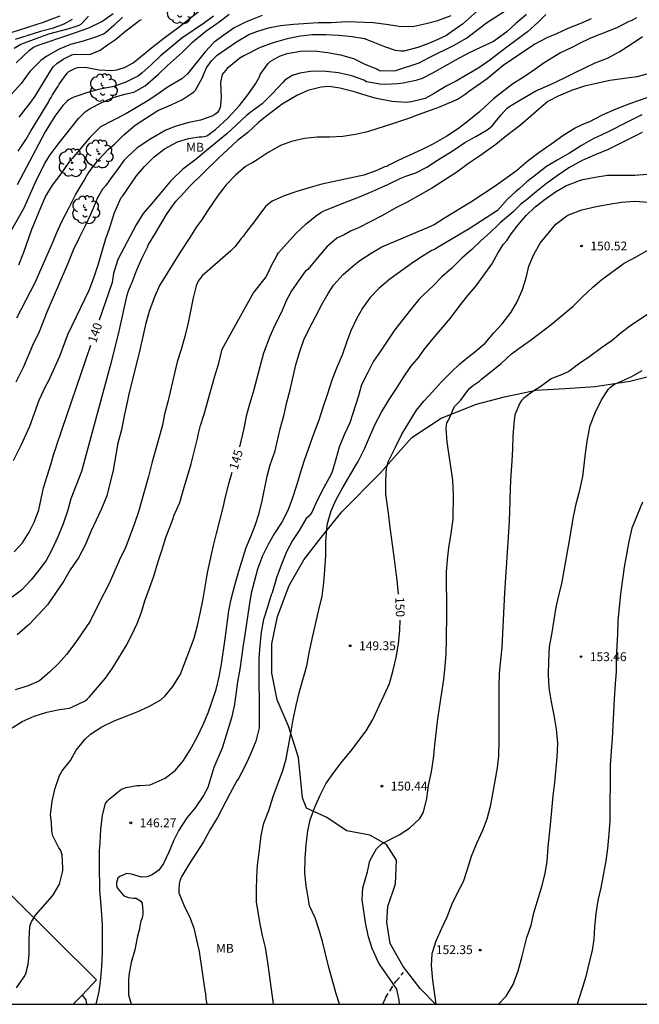
# Model space of a CAD drawing. Units: millimetres. Extents: x 578194 to 578544, y 4796290 to 4796541.
# Drawn here: x 578381 to 578433, y 4796290 to 4796374 of the extents above; entities that cross this region are included whole.
import ezdxf

# ---------------------------------------------------------------- set-up
doc = ezdxf.new("R2010")
doc.units = ezdxf.units.MM
doc.linetypes.add('TRAZOS_NORMALES', pattern=[0.75, 0.5, -0.25])
for name, color, linetype in [('010106', 9, 'Continuous'), ('020104', 34, 'Continuous'), ('020204', 9, 'Continuous'), ('020307', 24, 'Continuous'), ('020308', 9, 'Continuous'), ('060128', 7, 'TRAZOS_NORMALES'), ('070104', 3, 'Continuous'), ('100103', 3, 'Continuous'), ('100202', 3, 'Continuous'), ('100301', 7, 'Continuous')]:
    doc.layers.add(name, color=color, linetype=linetype)
doc.layers.add('020105', color=24, linetype='Continuous', lineweight=30)
doc.styles.add('ARIAL', font='ARIAL.TTF', dxfattribs={"height": 1})
doc.styles.add('ARIALI', font='ARIALI.TTF', dxfattribs={"height": 1})

# ---------------------------------------------------------------- blocks, each defined once
blk = doc.blocks.new('COTAPU')
blk.add_circle((0, 0), 0.075)
blk = doc.blocks.new('ARBOL')
blk.add_circle((0, 0), 0.0587)
for centre, radius, start, end in [((-0.564, 0.381), 0.532, 92.28, 254.58), ((-0.28, 0.855), 0.3, 359.28777, 173.60777), ((0.097, 0.97), 0.21, 23.15651, 160.46651), ((0.438, 0.881), 0.24, 301.57804, 139.32804), ((-0.091, 0.321), 0.12, 119.14, 310.56), ((0.656, 0.288), 0.443, 319.85562, 114.76562), ((0.819, -0.249), 0.383, 235.52754, 62.02753), ((-0.556, -0.339), 0.555, 142.64, 266.54), ((-0.039, -0.384), 0.21, 189.64, 323.88), ((0.299, -0.624), 0.532, 224.67, 0.24), ((-0.301, -0.676), 0.45, 213.78, 295.32)]:
    blk.add_arc(centre, radius, start, end)

msp = doc.modelspace()

# ---------------------------------------------------------------- linework, layer by layer
at = {"layer": '010106', "flags": 128}
msp.add_lwpolyline([(578194.317, 4796290.255), (578544.307, 4796290.248), (578544.313, 4796540.24), (578194.323, 4796540.248)], close=True, dxfattribs=at)
at = {"layer": '020104', "flags": 128}
for points, elevation in [([(578380.309, 4796336.392), (578380.955, 4796337.711), (578381.705, 4796339.308), (578382.498, 4796341.531), (578383.062, 4796342.724), (578383.289, 4796343.136), (578384.245, 4796345.255), (578384.935, 4796347.098), (578386.736, 4796350.839), (578387.126, 4796351.913), (578387.492, 4796352.995), (578388.15, 4796355.237), (578388.456, 4796356.081), (578388.892, 4796357.437), (578389.46, 4796358.709), (578389.602, 4796358.851), (578390.766, 4796360.569), (578391.432, 4796361.343), (578392.242, 4796362.165), (578393.138, 4796362.853), (578394.222, 4796363.447), (578395.164, 4796363.727), (578396.056, 4796363.853), (578396.294, 4796363.859), (578396.51, 4796363.899), (578396.716, 4796363.963), (578396.892, 4796364.059), (578397.26, 4796364.359), (578397.454, 4796364.487), (578398.49, 4796365.461), (578399.494, 4796366.527), (578400.184, 4796367.416), (578400.846, 4796368.366), (578401.174, 4796368.946), (578401.242, 4796369.146), (578401.93, 4796370.094), (578402.106, 4796370.268), (578402.892, 4796370.706), (578403.548, 4796370.924), (578404.668, 4796371.14), (578405.842, 4796371.174), (578406.952, 4796371.032), (578408.06, 4796370.826), (578409.172, 4796370.508), (578410.128, 4796370.04), (578411.188, 4796369.596), (578411.378, 4796369.5), (578412.512, 4796369.47), (578412.752, 4796369.496), (578414.742, 4796370.15), (578415.572, 4796370.59), (578417.704, 4796371.648), (578418.742, 4796372.244), (578420.442, 4796373.548), (578422.422, 4796374.824)], 139), ([(578420.192, 4796375.004), (578418.402, 4796373.436), (578417.486, 4796372.768), (578417.046, 4796372.468), (578415.75, 4796371.876), (578414.618, 4796371.44), (578413.43, 4796371.138), (578413.176, 4796371.138), (578412.712, 4796371.19), (578411.812, 4796371.504), (578410.696, 4796371.964), (578410.084, 4796372.19), (578409.052, 4796372.354), (578407.908, 4796372.468), (578406.824, 4796372.516), (578405.662, 4796372.522), (578404.668, 4796372.408), (578403.53, 4796372.172), (578402.346, 4796371.838), (578401.244, 4796371.45), (578399.87, 4796370.732), (578399.516, 4796370.528), (578398.454, 4796369.654), (578398.022, 4796369.144), (578397.872, 4796368.471), (578397.894, 4796367.757), (578397.93, 4796367.315), (578397.88, 4796366.473), (578397.82, 4796366.261), (578397.718, 4796366.075), (578397.588, 4796365.901), (578397.41, 4796365.759), (578397.218, 4796365.651), (578396.192, 4796365.289), (578395.09, 4796365.065), (578394.034, 4796364.753), (578393.23, 4796364.445), (578391.972, 4796363.697), (578390.982, 4796363.043), (578390.808, 4796362.921), (578389.982, 4796362.179), (578389.682, 4796361.865), (578389.06, 4796360.987), (578388.594, 4796360.377), (578388.154, 4796359.749), (578387.874, 4796359.415), (578387.416, 4796358.633), (578387.336, 4796358.401), (578386.842, 4796357.287), (578386.418, 4796356.371), (578385.876, 4796355.307), (578385.392, 4796354.241), (578384.918, 4796353.129), (578384.766, 4796352.711), (578383.142, 4796348.973), (578382.488, 4796347.326), (578381.935, 4796346.151), (578381.175, 4796344.354), (578380.512, 4796343.045)], 138), ([(578380.716, 4796362.662), (578381.4, 4796363.659), (578381.826, 4796364.4), (578383.283, 4796366.809), (578383.381, 4796367.007), (578383.515, 4796367.213), (578383.62, 4796367.43), (578384.111, 4796368.153), (578384.193, 4796368.339), (578384.871, 4796369.257), (578385.017, 4796369.411), (578385.583, 4796369.687), (578385.777, 4796369.751), (578386.413, 4796369.783), (578387.554, 4796369.553), (578388.662, 4796369.491), (578389.088, 4796369.557), (578389.734, 4796369.743), (578390.48, 4796370.135), (578392.17, 4796371.519), (578393.074, 4796372.227), (578394.38, 4796373.19), (578396.116, 4796374.584)], 133), ([(578389.565, 4796374.009), (578388.827, 4796373.319), (578388.135, 4796372.699), (578387.959, 4796372.589), (578387.281, 4796372.311), (578386.217, 4796371.987), (578385.155, 4796371.691), (578384.191, 4796371.305), (578383.141, 4796370.715), (578382.627, 4796370.351), (578381.701, 4796369.417), (578380.955, 4796368.391), (578379.567, 4796366.849)], 131), ([(578380.127, 4796372.723), (578382.936, 4796373.621), (578383.287, 4796373.774), (578384.283, 4796374.139)], 127), ([(578425.484, 4796374.254), (578424.8, 4796373.574), (578423.926, 4796372.79), (578422.168, 4796371.476), (578420.728, 4796370.364), (578419.802, 4796369.716), (578417.81, 4796368.57), (578417.032, 4796368.162), (578416.018, 4796367.55), (578415.24, 4796367.122), (578414.072, 4796366.822), (578413.622, 4796366.776), (578412.426, 4796366.864), (578411.116, 4796367.122), (578410.68, 4796367.23), (578409.146, 4796367.704), (578408, 4796367.994), (578407.098, 4796368.136), (578406.406, 4796368.094), (578405.284, 4796367.79), (578404.342, 4796367.374), (578403.124, 4796366.652), (578401.84, 4796365.685), (578401.098, 4796365.091), (578400.196, 4796364.221), (578399.312, 4796363.551), (578398.5, 4796362.785), (578397.704, 4796362.067), (578395.258, 4796359.641), (578394.55, 4796358.861), (578394.078, 4796358.395), (578393.916, 4796358.207), (578393.276, 4796357.283), (578392.346, 4796355.689), (578391.756, 4796354.715), (578391.664, 4796354.487), (578391.186, 4796353.523), (578390.752, 4796352.545), (578390.328, 4796351.431), (578390.234, 4796351.239), (578390.054, 4796350.781), (578389.912, 4796350.313), (578389.305, 4796347.641), (578389.233, 4796347.23), (578388.513, 4796344.419), (578386.095, 4796335.467), (578385.185, 4796333.147), (578384.915, 4796332.181), (578384.535, 4796331.009), (578384.083, 4796329.907), (578383.583, 4796328.825), (578383.077, 4796327.919), (578382.475, 4796327.081), (578381.815, 4796326.277), (578380.987, 4796325.395), (578380.207, 4796324.799)], 141), ([(578380.379, 4796371.395), (578380.935, 4796371.727), (578383.317, 4796372.595), (578385.053, 4796373.059), (578385.881, 4796373.345), (578386.101, 4796373.457), (578386.683, 4796374.117)], 129), ([(578433.161, 4796373.962), (578432.719, 4796373.716), (578432.527, 4796373.644), (578431.511, 4796373.114), (578429.281, 4796372.23), (578428.325, 4796371.794), (578427.731, 4796371.474), (578426.717, 4796370.99), (578425.335, 4796370.15), (578424.557, 4796369.588), (578423.561, 4796368.912), (578422.677, 4796368.368), (578421.047, 4796367.08), (578419.849, 4796365.984), (578418.948, 4796365.254), (578418.072, 4796364.578), (578417.082, 4796363.92), (578415.902, 4796363.256), (578414.99, 4796362.778), (578412.952, 4796361.85), (578412.164, 4796361.472), (578411.99, 4796361.36), (578411.794, 4796361.306), (578411.138, 4796361.016), (578410.028, 4796360.616), (578406.488, 4796359.851), (578405.496, 4796359.575), (578404.368, 4796359.223), (578403.29, 4796358.855), (578402.266, 4796358.399), (578401.738, 4796357.981), (578401.436, 4796357.621), (578400.722, 4796356.653), (578400.026, 4796355.745), (578399.79, 4796355.399), (578399.63, 4796355.237), (578399.088, 4796354.523), (578398.768, 4796354.189), (578397.844, 4796353.413), (578396.332, 4796352.061), (578395.996, 4796351.612), (578395.81, 4796351.234), (578395.556, 4796350.212), (578395.142, 4796348.08), (578394.844, 4796346.916), (578394.53, 4796345.81), (578394.212, 4796344.78), (578393.42, 4796341.37), (578393.14, 4796340.322), (578392.954, 4796339.4), (578392.066, 4796336.175), (578391.776, 4796335.033), (578391.476, 4796334.063), (578390.934, 4796332.051), (578390.58, 4796331.049), (578389.84, 4796329.075), (578389.318, 4796327.957), (578388.444, 4796325.955), (578387.565, 4796324.249), (578386.833, 4796322.775), (578386.151, 4796321.767), (578385.511, 4796320.871), (578384.813, 4796319.931), (578384.145, 4796319.167), (578383.409, 4796318.459), (578382.533, 4796317.707), (578381.575, 4796317.265), (578380.457, 4796316.929)], 143), ([(578385.307, 4796373.823), (578384.585, 4796373.438), (578383.607, 4796373.056), (578382.615, 4796372.797), (578380.457, 4796372.127)], 128), ([(578380.615, 4796348.496), (578382.15, 4796351.513), (578383.697, 4796354.986), (578383.996, 4796355.759), (578384.42, 4796356.682), (578385.046, 4796357.867), (578385.576, 4796358.935), (578386.162, 4796359.943), (578386.324, 4796360.159), (578386.546, 4796360.587), (578386.812, 4796361.015), (578387.5, 4796361.879), (578388.366, 4796362.831), (578388.886, 4796363.247), (578389.666, 4796364.031), (578390.626, 4796364.847), (578392.562, 4796366.105), (578393.692, 4796366.575), (578394.664, 4796367.025), (578395.422, 4796367.537), (578395.604, 4796367.679), (578395.766, 4796367.839), (578396.358, 4796368.891), (578396.506, 4796369.281), (578396.7, 4796369.713), (578397.116, 4796370.316), (578397.598, 4796370.786), (578399.24, 4796371.94), (578400.294, 4796372.544), (578400.966, 4796372.814), (578401.946, 4796373.13), (578402.98, 4796373.32), (578404.086, 4796373.436), (578406.154, 4796373.566), (578407.268, 4796373.578), (578408.6, 4796373.642), (578410.834, 4796373.578), (578411.946, 4796373.44), (578413.246, 4796373.24), (578414.31, 4796373.266), (578415.324, 4796373.474), (578416.318, 4796373.752), (578417.44, 4796374.168)], 137), ([(578429.317, 4796373.882), (578428.363, 4796373.458), (578427.331, 4796373.048), (578426.381, 4796372.61), (578425.569, 4796372.256), (578424.533, 4796371.728), (578421.856, 4796369.906), (578420.488, 4796368.796), (578419.004, 4796367.754), (578418.648, 4796367.46), (578418.04, 4796367.056), (578417.832, 4796366.99), (578417.642, 4796366.886), (578416.362, 4796366.364), (578414.262, 4796365.598), (578414.08, 4796365.504), (578412.562, 4796364.99), (578410.362, 4796364.302), (578409.334, 4796364.05), (578408.264, 4796363.892), (578407.158, 4796363.844), (578406.086, 4796363.834), (578405.006, 4796363.736), (578403.9, 4796363.461), (578402.974, 4796363.117), (578401.912, 4796362.533), (578400.988, 4796361.909), (578400.616, 4796361.677), (578400.408, 4796361.587), (578400.008, 4796361.355), (578399.144, 4796360.611), (578398.35, 4796359.783), (578397.694, 4796358.905), (578396.828, 4796357.681), (578396.262, 4796356.799), (578395.838, 4796356.227), (578395.28, 4796355.321), (578394.514, 4796354.165), (578392.714, 4796351.24), (578392.242, 4796350.202), (578391.826, 4796349.042), (578391.546, 4796348.044), (578391.044, 4796345.788), (578390.092, 4796342.038), (578389.964, 4796341.336), (578389.694, 4796340.182), (578389.484, 4796339.013), (578389.172, 4796337.871), (578388.77, 4796335.591), (578388.234, 4796333.407), (578387.782, 4796332.291), (578386.873, 4796330.367), (578386.401, 4796329.219), (578385.821, 4796328.137), (578385.135, 4796327.123), (578384.559, 4796326.133), (578383.209, 4796324.155), (578381.681, 4796322.515), (578380.617, 4796321.605)], 142), ([(578397.272, 4796374.096), (578396.516, 4796373.538), (578394.594, 4796372.238), (578393.758, 4796371.521), (578392.77, 4796370.719), (578391.998, 4796369.987), (578391.238, 4796369.295), (578390.918, 4796369.053), (578389.852, 4796368.519), (578388.82, 4796368.131), (578387.536, 4796367.891), (578386.516, 4796367.607), (578385.858, 4796367.367), (578385.436, 4796367.233), (578385.035, 4796367.031), (578384.859, 4796366.889), (578384.507, 4796366.517), (578383.833, 4796365.615), (578383.219, 4796364.659), (578383.005, 4796364.297), (578380.632, 4796359.795)], 134), ([(578401.42, 4796374.176), (578400.012, 4796373.61), (578399.028, 4796373.102), (578398.16, 4796372.504), (578397.346, 4796371.89), (578396.568, 4796371.092), (578395.07, 4796369.215), (578394.59, 4796368.789), (578393.428, 4796368.119), (578392.432, 4796367.397), (578391.8, 4796366.977), (578389.85, 4796365.823), (578387.688, 4796364.701), (578386.794, 4796363.811), (578385.306, 4796362.041), (578385.016, 4796361.721), (578384.32, 4796360.725), (578383.604, 4796359.755), (578383.02, 4796358.837), (578382.601, 4796357.853), (578381.824, 4796355.907), (578381.158, 4796354.053), (578380.744, 4796352.983)], 136), ([(578380.799, 4796365.529), (578381.797, 4796366.819), (578382.143, 4796367.312), (578383.561, 4796369.625), (578383.689, 4796369.801), (578383.987, 4796370.095), (578384.523, 4796370.463), (578385.085, 4796370.753), (578385.273, 4796370.829), (578385.481, 4796370.869), (578386.801, 4796370.849), (578387.667, 4796371.223), (578388.375, 4796371.735), (578388.963, 4796372.125), (578389.854, 4796372.875), (578390.774, 4796373.581), (578390.96, 4796373.715), (578391.164, 4796373.835)], 132), ([(578380.077, 4796313.639), (578381.052, 4796314.237), (578382.082, 4796314.699), (578383.14, 4796315.043), (578384.216, 4796315.265), (578385.068, 4796315.383), (578385.278, 4796315.463), (578386.386, 4796316.001), (578386.592, 4796316.169), (578386.77, 4796316.343), (578388.118, 4796317.919), (578388.728, 4796318.783), (578389.242, 4796319.659), (578389.876, 4796320.681), (578390.384, 4796321.653), (578390.802, 4796322.575), (578391.166, 4796323.513), (578391.458, 4796324.497), (578391.866, 4796325.571), (578392.224, 4796326.581), (578392.596, 4796327.819), (578392.942, 4796328.837), (578393.23, 4796329.867), (578393.869, 4796331.465), (578393.933, 4796331.703), (578394.418, 4796332.837), (578394.752, 4796333.925), (578395.38, 4796336.102), (578395.66, 4796337.26), (578395.958, 4796338.366), (578395.988, 4796338.576), (578396.172, 4796339.372), (578396.504, 4796340.344), (578397.362, 4796343.468), (578397.732, 4796344.662), (578398.02, 4796345.832), (578400.558, 4796350.427), (578400.686, 4796350.621), (578400.94, 4796350.951), (578401.758, 4796351.979), (578402.264, 4796353.053), (578402.6, 4796353.653), (578402.674, 4796353.839), (578402.79, 4796354.023), (578404.304, 4796355.679), (578405.156, 4796356.493), (578406.054, 4796357.229), (578406.454, 4796357.477), (578406.654, 4796357.589), (578408.702, 4796358.419), (578409.662, 4796358.783), (578410.806, 4796359.264), (578412.076, 4796359.83), (578413.176, 4796360.354), (578413.598, 4796360.526), (578414.438, 4796360.804), (578415.396, 4796361.288), (578416.302, 4796361.896), (578417.619, 4796362.718), (578418.607, 4796363.376), (578419.533, 4796363.896), (578420.515, 4796364.472), (578420.731, 4796364.628), (578420.917, 4796364.794), (578421.681, 4796365.742), (578422.183, 4796366.262), (578422.335, 4796366.41), (578422.717, 4796366.648), (578423.665, 4796367.216), (578424.625, 4796367.76), (578425.883, 4796368.312), (578426.993, 4796368.838), (578428.029, 4796369.364), (578429.669, 4796370.152), (578430.711, 4796370.554), (578431.707, 4796371.09), (578432.705, 4796371.73), (578433.679, 4796372.382)], 144), ([(578387.342, 4796290.251), (578387.573, 4796291.34), (578387.737, 4796292.442), (578387.805, 4796293.454), (578387.855, 4796294.67), (578387.873, 4796297.002), (578387.769, 4796298.662), (578387.649, 4796299.9), (578387.601, 4796302.124), (578387.615, 4796303.268), (578387.667, 4796303.964), (578387.719, 4796305.086), (578387.867, 4796306.295), (578388.127, 4796307.285), (578388.265, 4796307.479), (578388.441, 4796307.659), (578389.407, 4796308.453), (578389.631, 4796308.575), (578389.879, 4796308.643), (578390.777, 4796308.807), (578391.045, 4796308.807), (578391.913, 4796308.861), (578393.173, 4796309.447), (578394.075, 4796310.131), (578394.751, 4796310.933), (578395.309, 4796311.833), (578395.903, 4796312.917), (578396.449, 4796314.039), (578396.831, 4796314.991), (578397.185, 4796315.963), (578397.517, 4796316.951), (578397.765, 4796318.049), (578397.977, 4796319.103), (578398.273, 4796321.257), (578398.575, 4796323.627), (578398.787, 4796324.643), (578399.093, 4796325.821), (578399.429, 4796327.005), (578400.057, 4796329.007), (578400.455, 4796329.935), (578400.847, 4796330.955), (578401.149, 4796331.94), (578401.403, 4796332.978), (578401.837, 4796335.064), (578402.089, 4796336.036), (578402.517, 4796337.218), (578402.935, 4796339.098), (578403.275, 4796340.304), (578403.515, 4796341.336), (578403.795, 4796342.388), (578404.273, 4796344.512), (578404.579, 4796345.576), (578404.956, 4796346.646), (578405.436, 4796347.642), (578405.934, 4796348.576), (578406.474, 4796349.64), (578407.014, 4796350.562), (578407.477, 4796351.29), (578408.284, 4796352.188), (578409.14, 4796352.916), (578409.694, 4796353.364), (578410.673, 4796354), (578411.561, 4796354.524), (578415.717, 4796356.283), (578415.996, 4796356.426), (578416.886, 4796357), (578419.112, 4796358.352), (578421.18, 4796359.71), (578422.158, 4796360.422), (578422.978, 4796360.996), (578423.974, 4796361.85), (578424.884, 4796362.54), (578425.898, 4796363.246), (578426.914, 4796363.988), (578427.972, 4796364.624), (578428.764, 4796364.984), (578429.16, 4796365.14), (578430.298, 4796365.734), (578431.458, 4796366.238), (578432.69, 4796366.726), (578435.95, 4796367.844)], 146), ([(578433.634, 4796365.746), (578432.554, 4796365.186), (578430.61, 4796364.21), (578429.508, 4796363.684), (578428.498, 4796363.118), (578427.474, 4796362.474), (578426.44, 4796361.898), (578425.524, 4796361.362), (578424.734, 4796360.716), (578423.876, 4796360.05), (578423.226, 4796359.45), (578422.904, 4796359.186), (578422.234, 4796358.566), (578421.37, 4796357.622), (578418.977, 4796356.047), (578416.217, 4796354.416), (578416.025, 4796354.308), (578415.807, 4796354.218), (578415.075, 4796353.76), (578414.169, 4796353.164), (578412.257, 4796351.784), (578411.311, 4796351), (578410.575, 4796350.22), (578409.933, 4796349.32), (578409.407, 4796348.41), (578408.923, 4796347.392), (578408.589, 4796346.484), (578408.193, 4796345.342), (578407.709, 4796344.246), (578407.323, 4796343.208), (578406.959, 4796342.058), (578406.585, 4796340.974), (578406.223, 4796339.812), (578405.755, 4796338.636), (578404.981, 4796336.394), (578404.641, 4796335.336), (578404.363, 4796334.362), (578403.951, 4796333.158), (578403.589, 4796332.162), (578403.087, 4796331.17), (578402.433, 4796330.171), (578401.911, 4796329.273), (578401.433, 4796328.299), (578401.031, 4796327.177), (578400.473, 4796325.129), (578400.299, 4796324.083), (578399.965, 4796321.797), (578399.789, 4796320.725), (578399.519, 4796318.679), (578399.327, 4796317.619), (578399.185, 4796316.539), (578399.029, 4796315.551), (578398.807, 4796314.549), (578398.013, 4796311.997), (578397.313, 4796310.351), (578396.795, 4796308.659), (578396.441, 4796307.963), (578395.729, 4796306.931), (578395.013, 4796306.075), (578394.341, 4796305.019), (578393.887, 4796304.119), (578393.483, 4796303.167), (578393.043, 4796302.207), (578392.791, 4796301.816), (578392.645, 4796301.638), (578392.459, 4796301.476), (578392.263, 4796301.34), (578392.025, 4796301.208), (578391.811, 4796301.12), (578391.619, 4796301.062), (578391.185, 4796301.04), (578390.323, 4796301.28), (578390.117, 4796301.328), (578389.905, 4796301.342), (578389.329, 4796301.084), (578389.159, 4796300.956), (578389.045, 4796300.55), (578389.045, 4796300.318), (578389.113, 4796300.126), (578389.539, 4796299.614), (578389.689, 4796299.464), (578390.071, 4796299.324), (578390.501, 4796299.264), (578390.731, 4796299.264), (578391.107, 4796299.006), (578391.247, 4796298.836), (578391.293, 4796298.136), (578391.293, 4796297.93), (578391.261, 4796297.694), (578391.207, 4796297.496), (578391.115, 4796297.296), (578391.025, 4796296.866), (578391.005, 4796296.652), (578390.835, 4796296.036), (578390.607, 4796294.872), (578390.301, 4796293.806), (578390.089, 4796292.71), (578390.069, 4796292.278), (578390.085, 4796291.038), (578390.123, 4796290.84), (578390.309, 4796290.251)], 147), ([(578433.656, 4796364.242), (578430.772, 4796362.8), (578429.658, 4796362.346), (578428.56, 4796361.858), (578427.42, 4796361.242), (578426.45, 4796360.566), (578425.542, 4796359.904), (578424.68, 4796359.216), (578423.812, 4796358.482), (578423.734, 4796358.44), (578423.331, 4796358.129), (578422.697, 4796357.512), (578421.591, 4796356.574), (578421.253, 4796356.218), (578420.466, 4796355.486), (578419.991, 4796355.067), (578419.187, 4796354.309), (578418.357, 4796353.571), (578417.501, 4796352.722), (578416.661, 4796351.98), (578415.945, 4796351.252), (578415.033, 4796350.402), (578414.707, 4796350.052), (578413.987, 4796349.172), (578412.645, 4796347.45), (578412.011, 4796346.538), (578411.463, 4796345.676), (578410.855, 4796344.828), (578410.365, 4796343.878), (578409.845, 4796342.812), (578409.693, 4796342.298), (578409.593, 4796341.886), (578408.851, 4796339.608), (578408.381, 4796338.578), (578407.953, 4796337.542), (578407.677, 4796336.52), (578407.349, 4796335.444), (578407.269, 4796335.226), (578406.451, 4796333.748), (578405.909, 4796332.624), (578405.629, 4796331.996), (578405.361, 4796331.68), (578405.149, 4796331.466), (578404.555, 4796330.462), (578404.001, 4796329.602), (578403.465, 4796328.635), (578403.015, 4796327.515), (578402.637, 4796326.445), (578402.259, 4796325.171), (578402.165, 4796324.993), (578401.873, 4796323.939), (578401.517, 4796322.909), (578401.337, 4796321.821), (578401.215, 4796320.687), (578401.143, 4796319.595), (578401.129, 4796317.325), (578401.163, 4796316.287), (578401.167, 4796313.995), (578401.147, 4796313.713), (578400.867, 4796312.591), (578400.431, 4796311.479), (578399.929, 4796310.365), (578399.397, 4796309.417), (578399.271, 4796309.225), (578398.665, 4796308.107), (578397.631, 4796306.115), (578396.993, 4796305.085), (578396.429, 4796304.045), (578395.189, 4796302.123), (578394.603, 4796301.131), (578394.515, 4796300.948), (578394.425, 4796300.688), (578394.377, 4796300.474), (578394.339, 4796299.964), (578394.339, 4796299.706), (578394.807, 4796298.618), (578395.299, 4796297.548), (578395.617, 4796296.706), (578395.857, 4796295.73), (578396.069, 4796294.72), (578396.543, 4796291.41), (578396.605, 4796291.142), (578396.645, 4796290.68), (578396.727, 4796290.251)], 148), ([(578402.381, 4796290.251), (578402.358, 4796290.488), (578402.026, 4796292.784), (578401.908, 4796293.802), (578401.686, 4796295.07), (578401.437, 4796296.085), (578401.225, 4796297.231), (578400.939, 4796298.947), (578400.937, 4796299.957), (578400.967, 4796301.027), (578401.031, 4796302.057), (578401.201, 4796303.319), (578401.337, 4796304.571), (578401.567, 4796305.627), (578401.969, 4796306.687), (578402.353, 4796307.873), (578403.163, 4796310.087), (578403.447, 4796311.073), (578403.879, 4796313.387), (578404.055, 4796314.429), (578404.287, 4796315.599), (578404.587, 4796316.781), (578405.191, 4796318.985), (578405.417, 4796320.217), (578405.695, 4796321.379), (578406.217, 4796323.731), (578406.517, 4796324.895), (578406.659, 4796326.015), (578406.741, 4796327.098), (578406.815, 4796328.362), (578406.829, 4796329.482), (578406.893, 4796330.614), (578406.945, 4796331.054), (578407.267, 4796332.128), (578407.691, 4796333.084), (578408.263, 4796334.12), (578409.423, 4796336.074), (578409.547, 4796336.312), (578410.099, 4796337.396), (578410.511, 4796338.384), (578410.995, 4796339.484), (578411.533, 4796340.5), (578412.175, 4796341.57), (578412.805, 4796342.518), (578413.363, 4796343.424), (578414.019, 4796344.364), (578414.741, 4796345.2), (578415.157, 4796345.808), (578415.919, 4796346.746), (578417.401, 4796348.464), (578418.137, 4796349.458), (578418.865, 4796350.396), (578419.557, 4796351.232), (578420.901, 4796353.071), (578421.409, 4796354.005), (578421.893, 4796354.757), (578422.185, 4796355.105), (578422.487, 4796355.557), (578423.139, 4796356.387), (578423.813, 4796357.185), (578424.583, 4796357.913), (578425.429, 4796358.581), (578426.305, 4796359.191), (578427.173, 4796359.697), (578428.335, 4796360.167), (578428.617, 4796360.241), (578429.655, 4796360.449), (578430.697, 4796360.603), (578433.043, 4796360.617), (578434.087, 4796360.707)], 149), ([(578413.065, 4796290.25), (578413.05, 4796290.597), (578412.838, 4796291.531), (578412.23, 4796292.435), (578411.416, 4796293.569), (578411.29, 4796293.783), (578410.756, 4796294.971), (578410.438, 4796295.963), (578410.212, 4796297.025), (578409.908, 4796299.107), (578409.964, 4796300.139), (578410.34, 4796301.499), (578410.558, 4796302.425), (578410.876, 4796303.043), (578411.118, 4796303.429), (578411.484, 4796303.801), (578411.66, 4796303.919), (578413.03, 4796304.623), (578413.918, 4796305.191), (578414.794, 4796306.021), (578415.104, 4796306.563), (578415.38, 4796307.719), (578415.528, 4796308.821), (578415.782, 4796309.977), (578415.946, 4796311.073), (578416.06, 4796312.259), (578416.318, 4796314.469), (578416.813, 4796317.799), (578416.941, 4796318.955), (578417.023, 4796319.978), (578417.057, 4796321.192), (578417.075, 4796323.46), (578417.063, 4796326.96), (578417.143, 4796327.972), (578417.247, 4796328.996), (578417.447, 4796330.194), (578417.623, 4796331.418), (578417.635, 4796333.468), (578417.595, 4796334.724), (578417.431, 4796335.894), (578417.109, 4796337.944), (578417.027, 4796339.154), (578417.091, 4796339.598), (578417.213, 4796339.814), (578417.741, 4796340.968), (578418.245, 4796341.498), (578418.851, 4796342.336), (578419.031, 4796342.538), (578419.263, 4796342.732), (578419.845, 4796343.132), (578420.019, 4796343.29), (578421.691, 4796344.626), (578422.573, 4796345.448), (578423.383, 4796346.054), (578424.271, 4796346.678), (578425.935, 4796347.945), (578427.793, 4796349.485), (578428.581, 4796350.297), (578429.461, 4796351.109), (578430.235, 4796351.757), (578432.129, 4796353.153), (578433.155, 4796353.683), (578434.143, 4796354.247)], 151), ([(578434.525, 4796349.081), (578432.701, 4796347.857), (578431.867, 4796347.229), (578431.095, 4796346.587), (578430.201, 4796345.965), (578429.209, 4796345.236), (578428.243, 4796344.58), (578427.439, 4796343.938), (578426.811, 4796343.666), (578426.139, 4796343.416), (578425.931, 4796343.324), (578424.957, 4796342.608), (578424.545, 4796342.358), (578424.175, 4796342.104), (578423.585, 4796341.66), (578423.413, 4796341.478), (578423.273, 4796341.268), (578422.855, 4796340.266), (578422.769, 4796339.546), (578422.691, 4796338.464), (578422.659, 4796337.376), (578422.607, 4796336.342), (578422.519, 4796335.188), (578422.463, 4796334.066), (578422.389, 4796331.994), (578422.329, 4796330.764), (578421.965, 4796325.172), (578421.738, 4796320.568), (578421.53, 4796318.354), (578421.482, 4796317.254), (578421.48, 4796312.553), (578421.45, 4796311.335), (578421.338, 4796310.319), (578420.958, 4796308.099), (578420.756, 4796307.043), (578420.478, 4796305.971), (578420.1, 4796305.001), (578419.6, 4796303.895), (578419.154, 4796302.781), (578418.804, 4796301.679), (578418.454, 4796300.651), (578417.96, 4796299.691), (578417.506, 4796298.751), (578417.084, 4796297.641), (578416.616, 4796296.671), (578416.152, 4796295.601), (578415.82, 4796294.533), (578415.764, 4796293.531), (578415.854, 4796292.303), (578416.147, 4796290.25)], 152), ([(578421.471, 4796290.25), (578422.112, 4796290.947), (578422.702, 4796291.933), (578423.118, 4796293.091), (578423.466, 4796294.325), (578423.874, 4796295.907), (578424.226, 4796296.961), (578424.464, 4796297.999), (578425.154, 4796300.329), (578425.424, 4796301.367), (578425.59, 4796302.369), (578425.686, 4796303.601), (578425.916, 4796305.759), (578426.088, 4796307.945), (578426.252, 4796309.083), (578426.432, 4796311.227), (578426.486, 4796312.374), (578426.388, 4796313.61), (578426.196, 4796314.784), (578425.958, 4796315.93), (578425.766, 4796317.098), (578425.704, 4796318.222), (578425.72, 4796319.386), (578425.79, 4796320.59), (578426.016, 4796321.806), (578426.362, 4796323.958), (578426.574, 4796324.952), (578426.828, 4796325.942), (578427.044, 4796327.05), (578427.464, 4796329.43), (578427.817, 4796331.61), (578428.077, 4796332.822), (578428.349, 4796333.87), (578428.617, 4796335.042), (578428.879, 4796337.216), (578429.015, 4796338.222), (578429.237, 4796339.356), (578429.661, 4796340.454), (578430.191, 4796341.538), (578430.791, 4796342.454), (578430.955, 4796342.614), (578431.299, 4796342.878), (578431.495, 4796342.968), (578431.713, 4796343.044), (578432.731, 4796343.501), (578433.661, 4796344.041)], 153), ([(578433.678, 4796332.848), (578432.782, 4796330.656), (578432.52, 4796329.52), (578432.114, 4796327.358), (578431.816, 4796325.094), (578431.59, 4796322.786), (578431.57, 4796321.69), (578431.454, 4796319.61), (578431.444, 4796318.492), (578431.36, 4796317.432), (578431.282, 4796316.138), (578431.104, 4796312.818), (578431.016, 4796311.742), (578430.938, 4796310.526), (578430.906, 4796305.821), (578430.824, 4796304.715), (578430.704, 4796303.483), (578430.568, 4796302.421), (578430.134, 4796300.145), (578429.898, 4796299.049), (578429.728, 4796297.951), (578429.606, 4796296.797), (578429.558, 4796295.783), (578429.396, 4796294.827), (578429.14, 4796293.701), (578428.86, 4796292.615), (578428.562, 4796291.581), (578428.131, 4796290.25)], 154)]:
    msp.add_lwpolyline(points, dxfattribs=dict(at, elevation=elevation))
at = {"layer": '020105', "flags": 128}
for points, elevation in [([(578380.044, 4796355.741), (578381.228, 4796357.851), (578382.186, 4796360.005), (578382.94, 4796361.587), (578383.44, 4796362.331), (578384.112, 4796363.251), (578385.842, 4796365.415), (578386.41, 4796365.975), (578386.816, 4796366.263), (578387.756, 4796366.755), (578388.782, 4796367.191), (578389.87, 4796367.509), (578390.538, 4796367.647), (578391.496, 4796368.205), (578392.616, 4796369.179), (578393.386, 4796369.929), (578394.652, 4796371.065), (578395.494, 4796371.9), (578395.688, 4796372.074), (578396.634, 4796372.822), (578397.56, 4796373.47), (578397.748, 4796373.584), (578398.612, 4796374.272)], 135), ([(578380.547, 4796370.155), (578381.679, 4796371.221), (578382.019, 4796371.463), (578382.401, 4796371.651), (578385.089, 4796372.537), (578386.717, 4796373.113), (578387.805, 4796373.653), (578388.761, 4796374.331)], 130), ([(578423.84, 4796374.252), (578422.926, 4796373.494), (578422.166, 4796372.774), (578421.034, 4796371.964), (578419.988, 4796371.484), (578418.928, 4796370.962), (578417.824, 4796370.38), (578415.868, 4796369.27), (578414.98, 4796368.816), (578414.464, 4796368.65), (578413.386, 4796368.412), (578412.928, 4796368.358), (578411.862, 4796368.3), (578411.398, 4796368.338), (578410.256, 4796368.546), (578410.048, 4796368.662), (578409.012, 4796369.05), (578407.896, 4796369.288), (578406.836, 4796369.412), (578405.672, 4796369.434), (578404.598, 4796369.264), (578403.954, 4796369.066), (578403.348, 4796368.668), (578403.154, 4796368.486), (578402.278, 4796367.532), (578401.422, 4796366.658), (578400.486, 4796365.999), (578400.098, 4796365.679), (578398.412, 4796364.107), (578396.686, 4796362.715), (578395.814, 4796361.973), (578394.674, 4796361.121), (578393.816, 4796360.281), (578393.65, 4796360.099), (578392.51, 4796358.735), (578392.012, 4796358.179), (578391.332, 4796357.349), (578390.734, 4796356.399), (578389.182, 4796353.449), (578388.812, 4796352.281), (578388.686, 4796351.517), (578387.593, 4796348.3)], 140), ([(578434.164, 4796369.214), (578433.194, 4796368.966), (578432.146, 4796368.806), (578430.92, 4796368.652), (578429.774, 4796368.402), (578428.75, 4796368.156), (578427.666, 4796367.8), (578426.526, 4796367.318), (578425.646, 4796366.858), (578424.86, 4796366.196), (578423.316, 4796364.856), (578422.036, 4796363.87), (578421.236, 4796363.21), (578419.838, 4796362.232), (578418.908, 4796361.612), (578417.922, 4796360.874), (578415.86, 4796359.55), (578414.818, 4796358.932), (578413.715, 4796358.328), (578412.805, 4796357.88), (578411.573, 4796357.161), (578409.581, 4796356.145), (578408.913, 4796355.857), (578408.362, 4796355.561), (578407.744, 4796355.258), (578406.9, 4796354.526), (578406.208, 4796353.728), (578405.298, 4796352.616), (578405.102, 4796352.452), (578404.946, 4796352.294), (578404.312, 4796351.352), (578403.91, 4796350.79), (578403.454, 4796349.948), (578403.04, 4796348.988), (578402.478, 4796347.872), (578402.052, 4796346.91), (578401.528, 4796345.5), (578401.23, 4796344.342), (578400.93, 4796343.282), (578400.644, 4796342.19), (578400.34, 4796341.168), (578400.07, 4796340.166), (578399.853, 4796339.1), (578399.477, 4796337.558)], 145), ([(578412.966, 4796325.065), (578412.863, 4796326.254), (578412.721, 4796327.318), (578412.593, 4796328.45), (578412.267, 4796330.712), (578412.135, 4796331.926), (578411.915, 4796333.542), (578411.915, 4796334.646), (578411.955, 4796335.79), (578412.043, 4796336.006), (578412.077, 4796336.234), (578412.727, 4796337.528), (578413.257, 4796338.632), (578414.497, 4796340.658), (578415.129, 4796341.434), (578415.873, 4796342.238), (578416.593, 4796343.056), (578417.433, 4796343.866), (578418.171, 4796344.606), (578419.079, 4796345.34), (578419.281, 4796345.484), (578420.321, 4796346.346), (578421.067, 4796347.22), (578421.771, 4796348), (578422.535, 4796348.974), (578423.053, 4796349.858), (578423.509, 4796350.923), (578423.807, 4796351.899), (578424.023, 4796352.897), (578424.461, 4796353.885), (578425.005, 4796354.837), (578426.319, 4796356.443), (578427.269, 4796357.175), (578427.487, 4796357.279), (578428.535, 4796357.659), (578429.745, 4796357.947), (578430.839, 4796358.157), (578431.885, 4796358.325), (578433.015, 4796358.411), (578435.225, 4796358.223)], 150), ([(578380.385, 4796328.635), (578381.093, 4796329.415), (578381.661, 4796330.317), (578382.097, 4796331.219), (578382.467, 4796332.221), (578382.855, 4796334.077), (578383.483, 4796336.065), (578383.731, 4796336.969), (578383.892, 4796337.368), (578384.027, 4796337.809), (578386.876, 4796346.192)], 140), ([(578380.576, 4796291.658), (578381.278, 4796292.658), (578381.358, 4796292.848), (578381.552, 4796293.63), (578381.64, 4796294.508), (578381.642, 4796295.74), (578381.706, 4796296.848), (578381.76, 4796297.044), (578381.854, 4796297.256), (578382.172, 4796297.814), (578383.648, 4796299.48), (578384.214, 4796300.442), (578384.512, 4796301.586), (578384.514, 4796301.83), (578384.452, 4796302.946), (578384.292, 4796303.366), (578384.172, 4796303.538), (578383.662, 4796304.534), (578383.6, 4796304.768), (578383.574, 4796304.976), (578383.534, 4796305.676), (578383.454, 4796306.318), (578383.596, 4796307.48), (578383.862, 4796308.598), (578384.228, 4796309.655), (578384.452, 4796310.057), (578385.146, 4796310.951), (578385.63, 4796311.805), (578386.384, 4796312.755), (578386.852, 4796313.183), (578387.8, 4796313.799), (578388.858, 4796314.297), (578390.822, 4796315.081), (578391.79, 4796315.507), (578392.818, 4796316.091), (578393.186, 4796316.433), (578393.832, 4796317.215), (578394.474, 4796318.255), (578395.642, 4796321.333), (578395.916, 4796322.385), (578396.188, 4796323.551), (578396.406, 4796324.661), (578396.709, 4796326.521), (578396.807, 4796327.005), (578397.297, 4796329.189), (578397.539, 4796330.213), (578398.107, 4796332.399), (578398.335, 4796333.44), (578398.615, 4796334.528), (578398.879, 4796335.409)], 145), ([(578407.988, 4796290.251), (578407.702, 4796291.131), (578407.042, 4796293.495), (578406.534, 4796295.579), (578406.252, 4796296.539), (578405.922, 4796297.585), (578405.438, 4796298.617), (578405.372, 4796298.907), (578405.34, 4796299.181), (578405.133, 4796300.271), (578405.045, 4796301.429), (578405.049, 4796302.609), (578405.133, 4796303.781), (578405.285, 4796304.957), (578405.495, 4796305.899), (578405.873, 4796306.967), (578406.333, 4796308.009), (578406.807, 4796308.947), (578407.487, 4796309.917), (578408.205, 4796310.867), (578408.935, 4796311.723), (578410.235, 4796313.443), (578410.809, 4796314.413), (578411.775, 4796316.487), (578412.207, 4796317.475), (578412.525, 4796318.607), (578412.771, 4796319.669), (578412.969, 4796320.829), (578413.085, 4796322.001), (578413.124, 4796322.842)], 150)]:
    msp.add_lwpolyline(points, dxfattribs=dict(at, elevation=elevation))
at = {"layer": '060128'}
msp.add_polyline3d([(578411.645, 4796290.25, 150.694), (578411.846, 4796290.733, 150.754), (578412.736, 4796292.149, 151.134), (578413.394, 4796292.939, 151.39)], dxfattribs=at)
at = {"layer": '070104'}
for points in [[(578416.105, 4796290.25, 152.14), (578414.818, 4796291.575, 151.818), (578413.378, 4796293.467, 151.476), (578412.26, 4796295.397, 151.424), (578411.976, 4796297.217, 151.402), (578412.084, 4796298.543, 151.39), (578412.732, 4796300.485, 151.31), (578412.822, 4796302.493, 151.116), (578411.962, 4796303.807, 151.054), (578410.56, 4796304.603, 150.904), (578408.609, 4796304.975, 150.674), (578406.833, 4796306.127, 150.494), (578405.165, 4796306.897, 149.86), (578404.835, 4796307.771, 149.82), (578404.499, 4796311.205, 149.46), (578403.653, 4796313.851, 149.008), (578402.673, 4796316.097, 148.77), (578402.231, 4796318.337, 148.742), (578402.241, 4796320.845, 148.658), (578402.717, 4796323.155, 148.6), (578403.705, 4796325.777, 148.61), (578404.939, 4796327.973, 148.762), (578406.411, 4796329.874, 148.912), (578408.165, 4796332.028, 149.462), (578411.411, 4796335.312, 150.082), (578414.119, 4796338.354, 150.624), (578416.593, 4796339.998, 150.82), (578419.609, 4796341.178, 151.32), (578421.977, 4796341.8, 151.62), (578424.637, 4796342.374, 152.014), (578427.125, 4796342.504, 152.458), (578429.651, 4796342.676, 152.708), (578432.599, 4796343.119, 153.132), (578435.739, 4796343.933, 153.6)], [(578386.134, 4796291.033, 145.924), (578386.459, 4796290.63, 145.87), (578386.516, 4796290.251, 145.852)]]:
    msp.add_polyline3d(points, dxfattribs=at)
at = {"layer": '100103'}
for points in [[(578387.37, 4796292.335, 145.828), (578376.588, 4796302.985, 144.001)], [(578386.134, 4796291.033, 145.835), (578387.37, 4796292.335, 145.828)], [(578385.391, 4796290.251, 145.839), (578386.134, 4796291.033, 145.835)]]:
    msp.add_polyline3d(points, dxfattribs=at)

# ---------------------------------------------------------------- block references
at = {"layer": '020204', "rotation": 359.9987685839998}
for p in [(578428.508, 4796354.602, 150.52), (578408.884, 4796320.676, 149.352), (578428.459, 4796319.747, 153.464), (578411.572, 4796308.764, 150.44), (578390.268, 4796305.652, 146.272), (578419.907, 4796294.852, 152.352)]:
    msp.add_blockref('COTAPU', p, dxfattribs=at)
at = {"layer": '100202', "rotation": 359.9987685839998}
for p in [(578394.474, 4796374.649, 131.794), (578387.939, 4796368.025, 134.123), (578385.291, 4796361.667, 135.652), (578387.572, 4796362.416, 136.573), (578386.443, 4796357.673, 137.539)]:
    msp.add_blockref('ARBOL', p, dxfattribs=at)

# ---------------------------------------------------------------- texts
at = {"layer": '020307', "style": 'ARIALI'}
for s, rotation, p in [('140', 71.22877, (578387.314, 4796346.314, 139.996)), ('145', 73.41577, (578399.312, 4796335.548, 144.996)), ('150', 271.96077, (578412.704, 4796324.799, 149.996))]:
    msp.add_text(s, height=0.75, rotation=rotation, dxfattribs=at).set_placement(p)
at = {"layer": '020308', "style": 'ARIAL'}
for s, p in [('150.52', (578429.258, 4796354.227, 150.516)), ('149.35', (578409.634, 4796320.301, 149.348)), ('153.46', (578429.209, 4796319.372, 153.46)), ('150.44', (578412.321, 4796308.389, 150.436)), ('146.27', (578391.018, 4796305.277, 146.268)), ('152.35', (578416.151, 4796294.507, 152.348))]:
    msp.add_text(s, height=0.75, rotation=359.99877, dxfattribs=at).set_placement(p)
at = {"layer": '100301', "style": 'ARIAL'}
for p in [(578394.971, 4796362.61), (578397.502, 4796294.623)]:
    msp.add_text('MB', height=0.75, rotation=359.99877, dxfattribs=at).set_placement(p)

doc.saveas('drawing.dxf')
